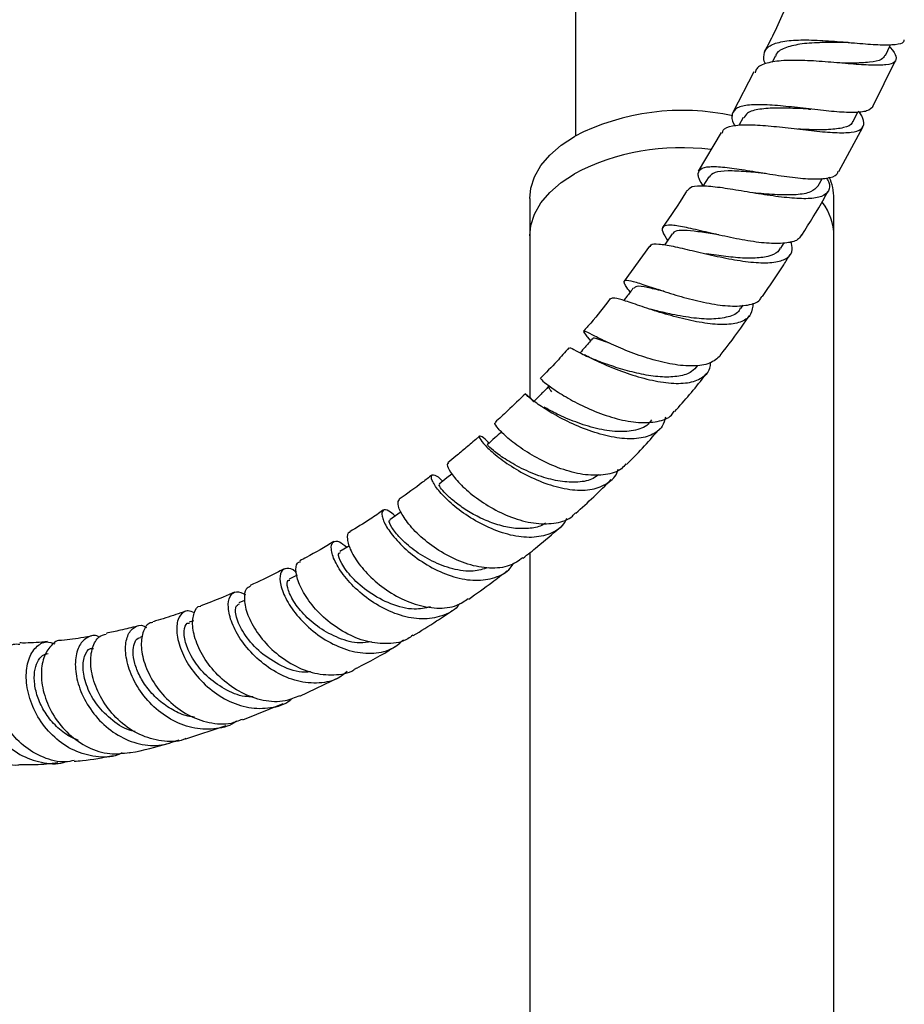
# Model space of a CAD drawing. Units: millimetres. Extents: x 5 to 995, y 5 to 995.
# Drawn here: x 798 to 827, y 196 to 228 of the extents above; entities that cross this region are included whole.
import ezdxf

# ---------------------------------------------------------------- set-up
doc = ezdxf.new("R2010")
doc.units = ezdxf.units.MM

msp = doc.modelspace()

# ---------------------------------------------------------------- linework, layer by layer
at = {"color": 7, "linetype": 'Continuous', "lineweight": 25}
for p, q in [((815.84, 230.672), (815.84, 224.309)), ((822.41, 226.926), (822.309, 226.725)), ((825.624, 225.276), (826.361, 226.782)), ((821.705, 226.409), (821.014, 225.077)), ((824.968, 224.786), (825.126, 225.095)), ((821.354, 224.911), (821.209, 224.652)), ((820.633, 224.425), (819.878, 223.149)), ((824.496, 223.136), (825.291, 224.599)), ((822.039, 223.084), (822.034, 223.085)), ((820.226, 222.962), (820.034, 222.653)), ((823.823, 222.669), (823.96, 222.914)), ((814.34, 222.248), (814.34, 221.023)), ((824.34, 221.023), (824.34, 222.248)), ((820.393, 221.088), (820.372, 221.093)), ((814.34, 221.023), (814.34, 215.697)), ((822.594, 220.615), (822.701, 220.788)), ((824.34, 91.293), (824.34, 221.023)), ((818.28, 220.686), (817.446, 219.536)), ((818.626, 219.24), (818.565, 219.259)), ((821.278, 218.635), (821.351, 218.741)), ((816.234, 217.697), (816.335, 217.567)), ((816.766, 217.584), (816.565, 217.68)), ((814.34, 210.605), (814.34, 91.293)), ((806.685, 209.864), (806.429, 209.731)), ((804.958, 209.036), (804.774, 208.955)), ((803.275, 208.37), (803.136, 208.32)), ((801.608, 207.851), (801.533, 207.83)), ((806.778, 205.886), (808.1, 206.522)), ((804.901, 205.109), (806.228, 205.647)), ((803.031, 204.488), (804.354, 204.921))]:
    msp.add_line(p, q, dxfattribs=at)
at = {"color": 7, "linetype": 'Continuous', "lineweight": 25, "flags": 128}
for points in [[(826.032, 226.949), (826.188, 227.285), (826.202, 227.315)], [(814.34, 222.248), (814.374, 222.585), (814.496, 222.964), (814.705, 223.33), (814.996, 223.677), (815.365, 223.999), (815.804, 224.289)], [(814.34, 221.023), (814.374, 221.36), (814.496, 221.739), (814.705, 222.105), (814.996, 222.452), (815.365, 222.774), (815.804, 223.064)], [(814.34, 221.023), (814.374, 221.36), (814.496, 221.739), (814.705, 222.105), (814.996, 222.452), (815.365, 222.774), (815.804, 223.064)], [(819.025, 221.092), (818.813, 220.785), (818.771, 220.724)], [(811.78, 213.193), (811.614, 213.062), (811.354, 212.858)], [(810.107, 211.945), (809.996, 211.869), (809.733, 211.687)], [(808.408, 210.837), (808.351, 210.803), (808.087, 210.643)]]:
    msp.add_lwpolyline(points, dxfattribs=at)
at = {"color": 7, "linetype": 'Continuous', "lineweight": 25}
for centre, radius, start, end in [((819.358, 217.351), 7.795, 77.6857, 117.1191), ((819.316, 216.284), 7.636, 82.6682, 117.378), ((822.57, 222.236), 1.77, 0.3664, 23.9069), ((822.435, 220.984), 1.906, 1.176, 36.481)]:
    msp.add_arc(centre, radius, start, end, dxfattribs=at)
for points, knots in [([(822.72, 228.455), (822.602, 228.19), (822.396, 227.725), (822.155, 227.272), (822.051, 227.077)], [0, 0, 0, 0, 0.570209, 1, 1, 1, 1]), ([(826.169, 227.242), (826.177, 227.234), (826.311, 227.095), (826.402, 226.914), (826.372, 226.718), (826.084, 226.632), (825.583, 226.624), (824.914, 226.671), (824.147, 226.74), (823.369, 226.793), (822.66, 226.797), (822.116, 226.713), (821.8, 226.58), (821.763, 226.432), (821.751, 226.385)], [0, 0, 0, 0, 0.00633, 0.100546, 0.194904, 0.289501, 0.384373, 0.479521, 0.574903, 0.670435, 0.766018, 0.861542, 0.956913, 1, 1, 1, 1]), ([(822.087, 226.671), (822.079, 226.687), (822.032, 226.776), (822.024, 226.959), (822.098, 227.208), (822.444, 227.385), (822.988, 227.465), (823.682, 227.465), (824.452, 227.414), (825.213, 227.346), (825.887, 227.297), (826.38, 227.309), (826.642, 227.36), (826.652, 227.447), (826.654, 227.468)], [0, 0, 0, 0, 0.0108753, 0.0603874, 0.160365, 0.2603962, 0.3605432, 0.4609152, 0.5616064, 0.6626735, 0.7641082, 0.8658608, 0.9678386, 1, 1, 1, 1]), ([(824.803, 227.377), (824.729, 227.377), (824.429, 227.379), (823.856, 227.381), (823.196, 227.337), (822.704, 227.202), (822.444, 227.061), (822.424, 226.931), (822.422, 226.916)], [0, 0, 0, 0, 0.074095, 0.299345, 0.523745, 0.747282, 0.970148, 1, 1, 1, 1]), ([(824.809, 227.376), (824.84, 227.375), (824.9, 227.374), (824.969, 227.368), (825.003, 227.365)], [0, 0, 0, 0, 0.498604, 1, 1, 1, 1]), ([(826.012, 226.96), (825.984, 226.909), (825.918, 226.791), (825.535, 226.72), (825.029, 226.698), (824.637, 226.703), (824.48, 226.705)], [0, 0, 0, 0, 0.221165, 0.512443, 0.804302, 1, 1, 1, 1]), ([(825.63, 225.273), (825.573, 225.218), (825.458, 225.105), (824.999, 225.066), (824.371, 225.097), (823.624, 225.18), (822.847, 225.273), (822.124, 225.338), (821.533, 225.338), (821.129, 225.246), (820.969, 225.032), (820.97, 224.824), (821.069, 224.661), (821.08, 224.642)], [0, 0, 0, 0, 0.096241, 0.196291, 0.296267, 0.396046, 0.495519, 0.594613, 0.693306, 0.791621, 0.889652, 0.987521, 1, 1, 1, 1]), ([(820.672, 224.402), (820.678, 224.434), (820.701, 224.557), (820.979, 224.649), (821.485, 224.691), (822.166, 224.647), (822.932, 224.56), (823.705, 224.467), (824.399, 224.406), (824.937, 224.414), (825.271, 224.513), (825.351, 224.73), (825.287, 224.94), (825.157, 225.102), (825.14, 225.123)], [0, 0, 0, 0, 0.034223, 0.128952, 0.224001, 0.319332, 0.414847, 0.510444, 0.606007, 0.701417, 0.796583, 0.891445, 0.986, 1, 1, 1, 1]), ([(823.499, 225.193), (823.388, 225.198), (823.042, 225.212), (822.46, 225.232), (821.878, 225.195), (821.489, 225.097), (821.409, 224.953), (821.376, 224.895)], [0, 0, 0, 0, 0.114285, 0.356026, 0.596729, 0.836511, 1, 1, 1, 1]), ([(823.502, 225.192), (823.514, 225.192), (823.539, 225.19), (823.567, 225.187), (823.581, 225.186)], [0, 0, 0, 0, 0.499765, 1, 1, 1, 1]), ([(824.949, 224.798), (824.947, 224.777), (824.934, 224.665), (824.678, 224.569), (824.192, 224.502), (823.64, 224.509), (823.275, 224.526), (823.149, 224.532)], [0, 0, 0, 0, 0.059061, 0.325046, 0.591801, 0.858999, 1, 1, 1, 1]), ([(820.041, 222.664), (819.995, 222.736), (819.906, 222.876), (819.861, 223.067), (819.919, 223.237), (820.222, 223.313), (820.727, 223.288), (821.387, 223.193), (822.137, 223.066), (822.895, 222.95), (823.588, 222.883), (824.121, 222.907), (824.431, 222.99), (824.47, 223.11), (824.482, 223.144)], [0, 0, 0, 0, 0.050735, 0.097872, 0.193005, 0.288178, 0.38345, 0.478956, 0.574824, 0.671111, 0.767814, 0.864881, 0.962207, 1, 1, 1, 1]), ([(822.087, 223.077), (821.872, 223.097), (821.421, 223.139), (820.835, 223.168), (820.397, 223.129), (820.286, 223.01), (820.233, 222.954)], [0, 0, 0, 0, 0.240461, 0.502682, 0.76376, 1, 1, 1, 1]), ([(824.1, 222.921), (824.122, 222.881), (824.221, 222.702), (824.187, 222.489), (823.968, 222.299), (823.517, 222.23), (822.892, 222.258), (822.154, 222.355), (821.38, 222.484), (820.654, 222.605), (820.059, 222.669), (819.645, 222.656), (819.554, 222.551), (819.512, 222.501)], [0, 0, 0, 0, 0.027979, 0.125095, 0.222473, 0.32018, 0.418252, 0.516653, 0.615299, 0.714068, 0.812817, 0.911428, 1, 1, 1, 1]), ([(819.499, 222.509), (819.486, 222.486), (819.239, 222.067), (818.963, 221.671), (818.702, 221.297)], [0, 0, 0, 0, 0.054725, 1, 1, 1, 1]), ([(823.823, 222.67), (823.752, 222.595), (823.61, 222.443), (823.12, 222.362), (822.489, 222.364), (821.978, 222.407), (821.726, 222.43), (821.706, 222.432)], [0, 0, 0, 0, 0.243182, 0.487832, 0.733079, 0.978498, 1, 1, 1, 1]), ([(823.285, 221.05), (823.537, 221.446), (823.833, 221.913), (824.095, 222.4), (824.135, 222.474)], [0, 0, 0, 0, 0.848464, 1, 1, 1, 1]), ([(823.271, 221.059), (823.246, 221.011), (823.174, 220.868), (822.81, 220.773), (822.232, 220.759), (821.516, 220.85), (820.752, 221.003), (820.019, 221.175), (819.396, 221.319), (818.942, 221.39), (818.702, 221.349), (818.669, 221.19), (818.806, 220.973), (818.871, 220.868)], [0, 0, 0, 0, 0.050016, 0.146934, 0.243844, 0.340607, 0.437082, 0.533159, 0.628783, 0.723954, 0.818767, 0.913348, 1, 1, 1, 1]), ([(820.556, 221.057), (820.461, 221.072), (820.161, 221.116), (819.719, 221.184), (819.308, 221.207), (819.081, 221.18), (819.053, 221.1), (819.045, 221.078)], [0, 0, 0, 0, 0.120653, 0.380606, 0.639539, 0.897533, 1, 1, 1, 1]), ([(820.469, 221.072), (820.468, 221.072), (820.445, 221.076), (820.419, 221.082), (820.393, 221.088)], [0, 0, 0, 0, 0.0430561, 1, 1, 1, 1]), ([(818.309, 220.664), (818.311, 220.686), (818.32, 220.766), (818.562, 220.766), (819.023, 220.691), (819.665, 220.539), (820.406, 220.364), (821.173, 220.211), (821.881, 220.126), (822.459, 220.142), (822.838, 220.285), (823.005, 220.516), (822.949, 220.745), (822.927, 220.838)], [0, 0, 0, 0, 0.036415, 0.135491, 0.234942, 0.334716, 0.434711, 0.534816, 0.63488, 0.734751, 0.834304, 0.933454, 1, 1, 1, 1]), ([(822.574, 220.63), (822.551, 220.585), (822.484, 220.448), (822.182, 220.333), (821.704, 220.274), (821.113, 220.301), (820.566, 220.368), (820.253, 220.417), (820.142, 220.434)], [0, 0, 0, 0, 0.0999367, 0.2972998, 0.4953053, 0.6936758, 0.8922023, 1, 1, 1, 1]), ([(821.987, 219.031), (822.228, 219.373), (822.544, 219.821), (822.827, 220.294), (822.894, 220.406)], [0, 0, 0, 0, 0.762841, 1, 1, 1, 1]), ([(817.641, 219.172), (817.589, 219.241), (817.494, 219.369), (817.427, 219.504), (817.455, 219.588), (817.709, 219.542), (818.162, 219.394), (818.778, 219.185), (819.497, 218.967), (820.246, 218.79), (820.952, 218.696), (821.524, 218.731), (821.879, 218.845), (821.953, 218.997), (821.974, 219.04)], [0, 0, 0, 0, 0.05534, 0.102246, 0.196842, 0.291466, 0.386155, 0.481078, 0.576397, 0.672178, 0.76844, 0.865117, 0.962083, 1, 1, 1, 1]), ([(817.749, 219.312), (817.674, 219.215), (817.567, 219.076), (817.459, 218.938), (817.427, 218.896)], [0, 0, 0, 0, 0.701043, 1, 1, 1, 1]), ([(818.762, 219.195), (818.75, 219.197), (818.522, 219.25), (818.184, 219.332), (817.844, 219.387), (817.792, 219.323), (817.77, 219.296)], [0, 0, 0, 0, 0.0199806, 0.3838758, 0.7461717, 1, 1, 1, 1]), ([(816.986, 218.959), (816.774, 218.684), (816.488, 218.313), (816.183, 217.973), (816.103, 217.884)], [0, 0, 0, 0, 0.73963, 1, 1, 1, 1]), ([(821.678, 218.81), (821.667, 218.679), (821.645, 218.416), (821.337, 218.187), (820.844, 218.089), (820.192, 218.126), (819.451, 218.268), (818.697, 218.476), (818.009, 218.703), (817.462, 218.891), (817.094, 219.003), (817.03, 218.967), (816.998, 218.95)], [0, 0, 0, 0, 0.097239, 0.196754, 0.296708, 0.397132, 0.497981, 0.599138, 0.700451, 0.801748, 0.902891, 1, 1, 1, 1]), ([(818.465, 218.566), (818.41, 218.58), (818.354, 218.593), (818.295, 218.612), (818.295, 218.612)], [0, 0, 0, 0, 0.9987902, 1, 1, 1, 1]), ([(821.261, 218.65), (821.251, 218.623), (821.195, 218.474), (820.877, 218.343), (820.332, 218.264), (819.651, 218.319), (818.991, 218.441), (818.622, 218.53), (818.467, 218.568)], [0, 0, 0, 0, 0.044864, 0.246227, 0.448336, 0.650981, 0.853786, 1, 1, 1, 1]), ([(820.595, 217.093), (820.859, 217.428), (821.195, 217.855), (821.501, 218.313), (821.567, 218.411)], [0, 0, 0, 0, 0.785063, 1, 1, 1, 1]), ([(820.606, 217.084), (820.5, 216.991), (820.288, 216.803), (819.726, 216.722), (819.046, 216.781), (818.299, 216.963), (817.569, 217.22), (816.93, 217.499), (816.446, 217.738), (816.154, 217.89), (816.085, 217.887), (816.14, 217.812), (816.241, 217.687), (816.253, 217.673)], [0, 0, 0, 0, 0.099477, 0.199436, 0.299336, 0.398996, 0.498263, 0.597033, 0.695284, 0.793095, 0.890584, 0.987993, 1, 1, 1, 1]), ([(816.394, 217.634), (816.314, 217.543), (816.181, 217.392), (816.049, 217.241), (815.995, 217.18)], [0, 0, 0, 0, 0.598733, 1, 1, 1, 1]), ([(816.937, 217.501), (816.925, 217.505), (816.756, 217.566), (816.565, 217.631), (816.403, 217.675), (816.406, 217.63), (816.406, 217.622)], [0, 0, 0, 0, 0.034461, 0.472456, 0.909108, 1, 1, 1, 1]), ([(815.626, 217.345), (815.495, 217.194), (815.188, 216.841), (814.868, 216.519), (814.685, 216.336)], [0, 0, 0, 0, 0.429552, 1, 1, 1, 1]), ([(815.657, 217.317), (815.653, 217.328), (815.641, 217.364), (815.836, 217.259), (816.239, 217.053), (816.827, 216.776), (817.531, 216.499), (818.284, 216.276), (819.004, 216.158), (819.623, 216.178), (820.058, 216.365), (820.279, 216.605), (820.28, 216.816), (820.28, 216.866)], [0, 0, 0, 0, 0.044281, 0.146418, 0.248957, 0.351848, 0.454985, 0.558233, 0.661407, 0.764335, 0.866858, 0.968869, 1, 1, 1, 1]), ([(816.635, 216.886), (816.542, 216.923), (816.37, 216.991), (816.209, 217.072), (816.136, 217.109)], [0, 0, 0, 0, 0.540374, 1, 1, 1, 1]), ([(819.856, 216.759), (819.798, 216.687), (819.659, 216.516), (819.253, 216.393), (818.71, 216.365), (818.089, 216.448), (817.466, 216.602), (816.956, 216.768), (816.719, 216.856), (816.634, 216.888)], [0, 0, 0, 0, 0.116206, 0.274387, 0.433109, 0.592187, 0.751312, 0.910295, 1, 1, 1, 1]), ([(814.713, 216.309), (814.706, 216.312), (814.686, 216.324), (814.867, 216.162), (815.246, 215.892), (815.804, 215.56), (816.481, 215.239), (817.213, 214.99), (817.932, 214.86), (818.547, 214.9), (818.949, 215.037), (819.061, 215.213), (819.09, 215.257)], [0, 0, 0, 0, 0.060361, 0.171956, 0.283554, 0.395389, 0.507584, 0.620294, 0.733537, 0.847268, 0.961354, 1, 1, 1, 1]), ([(819.105, 215.245), (819.432, 215.616), (819.788, 216.021), (820.119, 216.461), (820.147, 216.498)], [0, 0, 0, 0, 0.915789, 1, 1, 1, 1]), ([(814.957, 216.064), (814.874, 215.981), (814.708, 215.814), (814.542, 215.648), (814.46, 215.565)], [0, 0, 0, 0, 0.5, 1, 1, 1, 1]), ([(814.979, 216.043), (814.968, 216.044), (814.941, 216.049), (815.009, 215.952), (815.049, 215.894)], [0, 0, 0, 0, 0.398972, 1, 1, 1, 1]), ([(814.193, 215.832), (813.999, 215.644), (813.669, 215.322), (813.334, 215.017), (813.195, 214.891)], [0, 0, 0, 0, 0.585371, 1, 1, 1, 1]), ([(818.805, 215.065), (818.774, 214.958), (818.699, 214.693), (818.342, 214.446), (817.797, 214.324), (817.117, 214.376), (816.379, 214.572), (815.655, 214.87), (815.02, 215.212), (814.535, 215.533), (814.244, 215.767), (814.174, 215.848), (814.228, 215.808), (814.319, 215.738), (814.443, 215.589), (814.462, 215.567)], [0, 0, 0, 0, 0.059586, 0.146538, 0.233963, 0.321868, 0.410187, 0.498798, 0.587547, 0.676309, 0.764932, 0.853337, 0.896906, 0.984521, 1, 1, 1, 1]), ([(818.339, 214.971), (818.305, 214.92), (818.183, 214.738), (817.764, 214.601), (817.145, 214.567), (816.439, 214.696), (815.754, 214.926), (815.173, 215.19), (814.927, 215.326), (814.814, 215.388)], [0, 0, 0, 0, 0.062277, 0.222117, 0.382534, 0.543375, 0.704219, 0.864787, 1, 1, 1, 1]), ([(817.498, 213.527), (817.453, 213.47), (817.299, 213.28), (816.842, 213.148), (816.186, 213.139), (815.453, 213.315), (814.731, 213.62), (814.09, 213.999), (813.588, 214.386), (813.281, 214.695), (813.163, 214.873), (813.204, 214.869), (813.216, 214.867)], [0, 0, 0, 0, 0.048486, 0.1631207, 0.2777718, 0.3922423, 0.5063751, 0.6200676, 0.7332631, 0.8460146, 0.9584228, 1, 1, 1, 1]), ([(817.52, 213.506), (817.539, 213.525), (817.919, 213.898), (818.282, 214.306), (818.627, 214.694)], [0, 0, 0, 0, 0.050848, 1, 1, 1, 1]), ([(812.685, 214.437), (812.66, 214.415), (812.512, 214.284), (812.252, 214.065), (811.93, 213.795), (811.73, 213.636), (811.642, 213.565)], [0, 0, 0, 0, 0.072722, 0.427948, 0.74678, 1, 1, 1, 1]), ([(812.995, 214.206), (812.978, 214.226), (812.855, 214.371), (812.713, 214.451), (812.648, 214.429), (812.784, 214.217), (813.119, 213.885), (813.636, 213.493), (814.29, 213.112), (815.02, 212.81), (815.749, 212.647), (816.41, 212.657), (816.913, 212.876), (817.192, 213.125), (817.237, 213.33), (817.241, 213.352)], [0, 0, 0, 0, 0.013964, 0.101762, 0.189855, 0.278267, 0.36699, 0.455978, 0.545156, 0.634401, 0.723592, 0.812578, 0.901234, 0.989473, 1, 1, 1, 1]), ([(813.412, 214.577), (813.338, 214.511), (813.179, 214.369), (813.02, 214.228), (812.934, 214.152)], [0, 0, 0, 0, 0.4656089, 1, 1, 1, 1]), ([(816.602, 213.173), (816.546, 213.127), (816.369, 212.986), (815.93, 212.91), (815.342, 212.934), (814.692, 213.1), (814.052, 213.37), (813.494, 213.696), (813.118, 213.974), (812.937, 214.145), (812.951, 214.133), (812.956, 214.129)], [0, 0, 0, 0, 0.0550915, 0.17228, 0.2897692, 0.4074828, 0.5397007, 0.6717339, 0.8033284, 0.9343826, 1, 1, 1, 1]), ([(811.663, 213.54), (811.644, 213.531), (811.593, 213.506), (811.707, 213.263), (812.007, 212.889), (812.494, 212.453), (813.121, 212.039), (813.83, 211.715), (814.558, 211.537), (815.215, 211.564), (815.659, 211.699), (815.808, 211.883), (815.839, 211.921)], [0, 0, 0, 0, 0.063764, 0.176092, 0.288448, 0.40097, 0.513848, 0.62714, 0.740891, 0.855044, 0.969488, 1, 1, 1, 1]), ([(811.122, 213.158), (811.019, 213.078), (810.661, 212.8), (810.301, 212.544), (810.045, 212.361)], [0, 0, 0, 0, 0.28843, 1, 1, 1, 1]), ([(815.543, 211.729), (815.514, 211.667), (815.402, 211.433), (815.012, 211.204), (814.415, 211.075), (813.709, 211.159), (812.98, 211.414), (812.294, 211.796), (811.721, 212.239), (811.313, 212.666), (811.101, 213.002), (811.089, 213.155), (811.187, 213.174), (811.311, 213.131), (811.444, 212.981), (811.471, 212.95)], [0, 0, 0, 0, 0.032164, 0.121122, 0.210505, 0.300324, 0.390517, 0.480983, 0.571597, 0.662205, 0.752706, 0.84299, 0.887512, 0.977118, 1, 1, 1, 1]), ([(815.852, 211.907), (816.049, 212.083), (816.444, 212.435), (816.826, 212.819), (817.017, 213.011)], [0, 0, 0, 0, 0.49949, 1, 1, 1, 1]), ([(814.856, 211.58), (814.816, 211.553), (814.66, 211.45), (814.299, 211.39), (813.807, 211.395), (813.285, 211.512), (812.776, 211.708), (812.309, 211.96), (811.916, 212.233), (811.613, 212.495), (811.427, 212.701), (811.335, 212.842), (811.366, 212.832), (811.378, 212.828)], [0, 0, 0, 0, 0.034492, 0.135073, 0.235918, 0.33689, 0.437951, 0.538931, 0.639801, 0.740437, 0.840812, 0.940893, 1, 1, 1, 1]), ([(814.11, 210.436), (813.97, 210.34), (813.665, 210.13), (813.027, 210.069), (812.306, 210.198), (811.586, 210.512), (810.943, 210.946), (810.435, 211.431), (810.11, 211.879), (809.969, 212.23), (810.024, 212.314), (810.051, 212.354)], [0, 0, 0, 0, 0.098285, 0.212901, 0.327451, 0.44178, 0.555753, 0.669307, 0.782418, 0.895194, 1, 1, 1, 1]), ([(809.908, 211.808), (809.838, 211.873), (809.665, 212.032), (809.493, 212.025), (809.45, 211.838), (809.599, 211.475), (809.943, 211.013), (810.464, 210.524), (811.117, 210.091), (811.84, 209.787), (812.565, 209.661), (813.205, 209.764), (813.634, 209.977), (813.772, 210.207), (813.806, 210.263)], [0, 0, 0, 0, 0.062275, 0.152365, 0.242734, 0.33341, 0.42434, 0.515491, 0.606752, 0.698041, 0.789221, 0.880171, 0.97078, 1, 1, 1, 1]), ([(809.52, 212.003), (809.376, 211.904), (809.01, 211.651), (808.642, 211.427), (808.419, 211.291)], [0, 0, 0, 0, 0.392211, 1, 1, 1, 1]), ([(812.965, 210.111), (812.808, 210.064), (812.455, 209.959), (811.8, 210.053), (811.118, 210.31), (810.512, 210.686), (810.049, 211.1), (809.779, 211.448), (809.69, 211.66), (809.738, 211.661), (809.751, 211.661)], [0, 0, 0, 0, 0.111797, 0.250841, 0.390023, 0.529189, 0.66809, 0.806535, 0.94452, 1, 1, 1, 1]), ([(814.118, 210.426), (814.275, 210.551), (814.683, 210.876), (815.085, 211.224), (815.333, 211.438)], [0, 0, 0, 0, 0.3848899, 1, 1, 1, 1]), ([(808.428, 211.273), (808.419, 211.273), (808.339, 211.273), (808.32, 211.064), (808.428, 210.684), (808.741, 210.181), (809.229, 209.664), (809.857, 209.207), (810.567, 208.882), (811.286, 208.755), (811.902, 208.816), (812.195, 209.017), (812.316, 209.101)], [0, 0, 0, 0, 0.014163, 0.126679, 0.239143, 0.351697, 0.464483, 0.577607, 0.691119, 0.805032, 0.919272, 1, 1, 1, 1]), ([(807.895, 210.97), (807.592, 210.791), (807.22, 210.57), (806.85, 210.379), (806.78, 210.343)], [0, 0, 0, 0, 0.8127308, 1, 1, 1, 1]), ([(812.03, 208.933), (812.01, 208.903), (811.873, 208.698), (811.45, 208.5), (810.804, 208.389), (810.079, 208.519), (809.365, 208.838), (808.727, 209.298), (808.227, 209.825), (807.906, 210.335), (807.781, 210.747), (807.846, 210.981), (808.045, 211.018), (808.237, 210.858), (808.324, 210.786)], [0, 0, 0, 0, 0.015241, 0.105247, 0.195639, 0.286399, 0.377485, 0.468803, 0.560238, 0.651683, 0.743016, 0.83415, 0.925023, 1, 1, 1, 1]), ([(811.076, 208.824), (810.901, 208.787), (810.491, 208.701), (809.76, 208.895), (809.036, 209.284), (808.462, 209.791), (808.122, 210.261), (808.016, 210.578), (808.085, 210.601), (808.109, 210.609)], [0, 0, 0, 0, 0.118701, 0.277806, 0.436976, 0.59596, 0.75453, 0.912442, 1, 1, 1, 1]), ([(806.661, 209.945), (806.653, 209.954), (806.536, 210.083), (806.332, 210.113), (806.137, 210.007), (806.1, 209.668), (806.25, 209.184), (806.596, 208.623), (807.118, 208.074), (807.77, 207.621), (808.495, 207.334), (809.212, 207.273), (809.806, 207.404), (810.076, 207.645), (810.183, 207.741)], [0, 0, 0, 0, 0.007335, 0.099581, 0.192078, 0.284868, 0.377928, 0.471251, 0.564752, 0.658347, 0.75192, 0.845343, 0.93851, 1, 1, 1, 1]), ([(810.493, 207.896), (810.441, 207.854), (810.22, 207.676), (809.69, 207.589), (808.975, 207.655), (808.252, 207.952), (807.608, 208.408), (807.098, 208.955), (806.764, 209.51), (806.631, 209.973), (806.655, 210.266), (806.762, 210.3), (806.797, 210.311)], [0, 0, 0, 0, 0.035051, 0.149476, 0.26389, 0.378141, 0.492109, 0.605717, 0.718931, 0.831771, 0.944343, 1, 1, 1, 1]), ([(806.257, 210.07), (806.175, 210.027), (805.801, 209.831), (805.431, 209.662), (805.143, 209.531)], [0, 0, 0, 0, 0.219759, 1, 1, 1, 1]), ([(812.331, 209.079), (812.586, 209.261), (813.006, 209.559), (813.423, 209.881), (813.586, 210.007)], [0, 0, 0, 0, 0.606969, 1, 1, 1, 1]), ([(805.156, 209.505), (805.104, 209.481), (804.974, 209.421), (804.926, 209.075), (805.039, 208.568), (805.35, 207.981), (805.839, 207.409), (806.467, 206.937), (807.182, 206.63), (807.898, 206.565), (808.409, 206.64), (808.616, 206.798), (808.645, 206.82)], [0, 0, 0, 0, 0.076311, 0.188703, 0.301117, 0.41367, 0.526517, 0.639722, 0.753341, 0.867322, 0.981581, 1, 1, 1, 1]), ([(809.133, 207.677), (809.005, 207.658), (808.661, 207.605), (808.052, 207.777), (807.406, 208.119), (806.878, 208.582), (806.516, 209.067), (806.354, 209.465), (806.348, 209.699), (806.423, 209.704), (806.443, 209.705)], [0, 0, 0, 0, 0.085308, 0.229756, 0.374324, 0.518806, 0.662937, 0.806681, 0.949883, 1, 1, 1, 1]), ([(804.624, 209.306), (804.494, 209.249), (804.124, 209.087), (803.759, 208.95), (803.523, 208.862)], [0, 0, 0, 0, 0.353235, 1, 1, 1, 1]), ([(808.334, 206.701), (808.247, 206.628), (807.988, 206.409), (807.414, 206.291), (806.697, 206.353), (805.979, 206.651), (805.341, 207.123), (804.84, 207.702), (804.518, 208.299), (804.395, 208.827), (804.46, 209.198), (804.673, 209.372), (804.882, 209.28), (804.985, 209.234)], [0, 0, 0, 0, 0.048468, 0.143214, 0.238321, 0.333759, 0.429452, 0.525288, 0.62114, 0.716915, 0.812502, 0.907856, 1, 1, 1, 1]), ([(806.771, 205.904), (806.615, 205.837), (806.247, 205.677), (805.572, 205.717), (804.851, 205.97), (804.202, 206.428), (803.691, 207.012), (803.359, 207.636), (803.222, 208.217), (803.283, 208.637), (803.411, 208.857), (803.519, 208.852), (803.526, 208.852)], [0, 0, 0, 0, 0.084098, 0.198531, 0.312851, 0.42692, 0.540632, 0.653954, 0.766881, 0.879494, 0.991892, 1, 1, 1, 1]), ([(807.13, 206.692), (807.067, 206.683), (806.757, 206.642), (806.158, 206.865), (805.469, 207.302), (804.954, 207.887), (804.681, 208.439), (804.635, 208.844), (804.743, 208.903), (804.788, 208.928)], [0, 0, 0, 0, 0.042558, 0.209809, 0.377222, 0.544423, 0.711101, 0.877211, 1, 1, 1, 1]), ([(803.013, 208.68), (802.91, 208.643), (802.581, 208.527), (802.223, 208.414), (801.971, 208.344), (801.94, 208.335)], [0, 0, 0, 0, 0.286343, 0.911733, 1, 1, 1, 1]), ([(803.308, 208.626), (803.238, 208.658), (803.112, 208.717), (802.915, 208.648), (802.746, 208.439), (802.703, 207.98), (802.85, 207.393), (803.194, 206.762), (803.716, 206.179), (804.37, 205.729), (805.099, 205.475), (805.813, 205.484), (806.309, 205.614), (806.501, 205.795), (806.523, 205.816)], [0, 0, 0, 0, 0.06133, 0.109173, 0.205888, 0.303076, 0.40056, 0.498292, 0.596179, 0.694135, 0.79203, 0.889763, 0.987237, 1, 1, 1, 1]), ([(810.503, 207.881), (810.761, 208.037), (811.192, 208.297), (811.619, 208.591), (811.79, 208.709)], [0, 0, 0, 0, 0.598691, 1, 1, 1, 1]), ([(801.44, 208.196), (801.436, 208.194), (801.248, 208.142), (800.902, 208.059), (800.565, 207.987), (800.406, 207.954)], [0, 0, 0, 0, 0.012932, 0.536491, 1, 1, 1, 1]), ([(804.693, 205.067), (804.692, 205.066), (804.513, 204.91), (804.034, 204.8), (803.319, 204.791), (802.596, 205.055), (801.956, 205.518), (801.454, 206.123), (801.134, 206.783), (801.016, 207.404), (801.089, 207.903), (801.319, 208.179), (801.564, 208.259), (801.706, 208.164), (801.732, 208.146)], [0, 0, 0, 0, 0.000499, 0.097505, 0.19485, 0.292507, 0.390427, 0.488522, 0.586677, 0.684767, 0.782701, 0.880366, 0.977738, 1, 1, 1, 1]), ([(801.946, 208.308), (801.914, 208.307), (801.775, 208.302), (801.612, 208.045), (801.532, 207.58), (801.644, 206.968), (801.953, 206.32), (802.443, 205.72), (803.076, 205.25), (803.789, 204.992), (804.426, 204.944), (804.768, 205.085), (804.891, 205.136)], [0, 0, 0, 0, 0.032853, 0.145006, 0.257128, 0.369335, 0.481795, 0.594578, 0.707769, 0.821355, 0.935291, 1, 1, 1, 1]), ([(805.238, 205.871), (805.148, 205.87), (804.83, 205.868), (804.283, 206.109), (803.694, 206.536), (803.256, 207.075), (803.002, 207.616), (802.951, 208.046), (803.022, 208.291), (803.121, 208.293), (803.145, 208.294)], [0, 0, 0, 0, 0.059165, 0.208505, 0.357933, 0.507132, 0.656027, 0.804422, 0.952263, 1, 1, 1, 1]), ([(799.923, 207.864), (799.839, 207.848), (799.506, 207.786), (799.184, 207.751), (798.944, 207.724)], [0, 0, 0, 0, 0.254605, 1, 1, 1, 1]), ([(800.174, 207.828), (800.165, 207.835), (800.039, 207.92), (799.787, 207.847), (799.509, 207.592), (799.369, 207.1), (799.413, 206.473), (799.66, 205.788), (800.101, 205.143), (800.702, 204.623), (801.405, 204.307), (802.144, 204.221), (802.592, 204.379), (802.812, 204.457)], [0, 0, 0, 0, 0.007826, 0.106263, 0.205027, 0.304142, 0.403569, 0.503277, 0.603186, 0.703195, 0.803195, 0.903052, 1, 1, 1, 1]), ([(803.027, 204.498), (803.003, 204.486), (802.762, 204.373), (802.227, 204.394), (801.504, 204.588), (800.848, 205.031), (800.334, 205.627), (800.002, 206.301), (799.871, 206.96), (799.937, 207.504), (800.137, 207.861), (800.331, 207.909), (800.413, 207.929)], [0, 0, 0, 0, 0.0124518, 0.126592, 0.2406427, 0.3544766, 0.4679776, 0.5810594, 0.6937187, 0.8059725, 0.9179495, 1, 1, 1, 1]), ([(803.31, 205.204), (803.239, 205.212), (802.994, 205.239), (802.591, 205.424), (802.142, 205.733), (801.771, 206.124), (801.497, 206.551), (801.334, 206.973), (801.278, 207.35), (801.326, 207.634), (801.423, 207.799), (801.511, 207.81), (801.538, 207.813)], [0, 0, 0, 0, 0.046776, 0.160187, 0.273603, 0.386997, 0.500208, 0.613232, 0.725959, 0.838392, 0.95051, 1, 1, 1, 1]), ([(796.289, 207.682), (796.159, 207.678), (795.888, 207.669), (795.515, 207.342), (795.253, 206.819), (795.163, 206.146), (795.277, 205.413), (795.601, 204.713), (796.114, 204.125), (796.768, 203.754), (797.286, 203.595), (797.551, 203.639), (797.573, 203.643)], [0, 0, 0, 0, 0.102163, 0.212299, 0.322389, 0.432583, 0.543067, 0.653948, 0.765329, 0.877197, 0.989516, 1, 1, 1, 1]), ([(797.325, 207.57), (797.231, 207.602), (797.008, 207.679), (796.652, 207.502), (796.351, 207.101), (796.2, 206.505), (796.242, 205.8), (796.494, 205.076), (796.944, 204.429), (797.557, 203.934), (798.266, 203.691), (798.796, 203.632), (799.043, 203.725), (799.059, 203.731)], [0, 0, 0, 0, 0.072208, 0.173355, 0.274887, 0.37682, 0.479106, 0.581693, 0.684453, 0.787283, 0.890041, 0.992612, 1, 1, 1, 1]), ([(799.353, 203.772), (799.259, 203.753), (798.923, 203.688), (798.329, 203.85), (797.666, 204.234), (797.141, 204.825), (796.803, 205.522), (796.674, 206.24), (796.747, 206.887), (796.992, 207.364), (797.294, 207.62), (797.496, 207.605), (797.565, 207.601)], [0, 0, 0, 0, 0.04444, 0.157826, 0.271005, 0.383849, 0.496263, 0.608205, 0.719711, 0.830828, 0.941711, 1, 1, 1, 1]), ([(798.479, 207.682), (798.233, 207.659), (797.921, 207.631), (797.627, 207.637), (797.565, 207.638)], [0, 0, 0, 0, 0.788076, 1, 1, 1, 1]), ([(800.938, 204.027), (800.889, 204.002), (800.621, 203.87), (800.06, 203.876), (799.34, 204.068), (798.691, 204.509), (798.185, 205.116), (797.864, 205.816), (797.749, 206.512), (797.834, 207.113), (798.083, 207.526), (798.409, 207.717), (798.63, 207.644), (798.725, 207.612)], [0, 0, 0, 0, 0.022938, 0.122734, 0.222869, 0.323285, 0.423895, 0.524595, 0.625256, 0.725775, 0.826053, 0.926004, 1, 1, 1, 1]), ([(798.944, 207.716), (798.941, 207.717), (798.813, 207.746), (798.578, 207.567), (798.331, 207.182), (798.246, 206.591), (798.354, 205.911), (798.665, 205.222), (799.162, 204.616), (799.801, 204.18), (800.504, 203.953), (800.961, 204.012), (801.178, 204.04)], [0, 0, 0, 0, 0.002911, 0.114334, 0.22566, 0.337011, 0.448546, 0.560378, 0.672612, 0.785298, 0.898413, 1, 1, 1, 1]), ([(808.65, 206.813), (809.058, 207.026), (809.494, 207.253), (809.928, 207.524), (809.956, 207.541)], [0, 0, 0, 0, 0.934908, 1, 1, 1, 1]), ([(799.494, 204.433), (799.376, 204.484), (799.093, 204.606), (798.713, 204.933), (798.379, 205.356), (798.153, 205.823), (798.04, 206.284), (798.039, 206.7), (798.134, 207.028), (798.299, 207.244), (798.438, 207.276), (798.503, 207.291)], [0, 0, 0, 0, 0.084107, 0.200828, 0.317444, 0.433937, 0.550151, 0.666091, 0.781676, 0.896918, 1, 1, 1, 1]), ([(801.359, 204.733), (801.325, 204.738), (801.06, 204.777), (800.606, 205.078), (800.091, 205.581), (799.756, 206.186), (799.621, 206.769), (799.677, 207.219), (799.828, 207.466), (799.954, 207.461), (799.987, 207.459)], [0, 0, 0, 0, 0.02276, 0.177187, 0.331537, 0.485674, 0.639384, 0.792507, 0.9451, 1, 1, 1, 1]), ([(801.179, 204.029), (801.19, 204.031), (801.621, 204.102), (802.06, 204.227), (802.487, 204.349)], [0, 0, 0, 0, 0.0262994, 1, 1, 1, 1]), ([(799.356, 203.75), (799.446, 203.756), (799.869, 203.788), (800.301, 203.873), (800.641, 203.94)], [0, 0, 0, 0, 0.212095, 1, 1, 1, 1]), ([(797.573, 203.648), (797.739, 203.644), (798.15, 203.632), (798.572, 203.678), (798.823, 203.706)], [0, 0, 0, 0, 0.406147, 1, 1, 1, 1])]:
    msp.add_open_spline(points, degree=3, knots=knots, dxfattribs=at)

doc.saveas('drawing.dxf')
